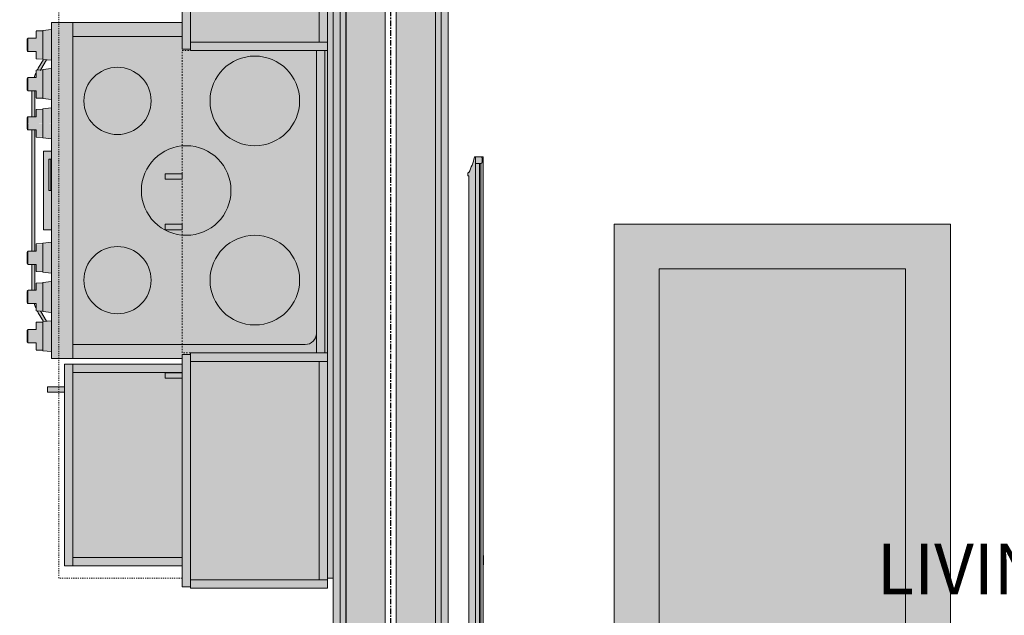
# Model space of a CAD drawing. Units: inches. Extents: x -3358 to -1603, y 10942 to 11874.
# Drawn here: x -2934 to -2846, y 11222 to 11275 of the extents above; entities that cross this region are included whole.
import ezdxf

# ---------------------------------------------------------------- set-up
doc = ezdxf.new("R2010")
doc.units = ezdxf.units.IN
doc.header["$MEASUREMENT"] = 0
for name, pattern in [('Dash', [0.25, 0.125, -0.125]), ('Dash 1_16_', [0.125, 0.0625, -0.0625]), ('Grid Line 1_2_', [0.875, 0.5, -0.125, 0.125, -0.125])]:
    doc.linetypes.add(name, pattern=pattern)
for name, color, linetype, lineweight in [('0-1', 7, 'Continuous', 5), ('A-ANNO-DIMS-1', 211, 'Continuous', 30), ('A-AREA-IDEN-1', 2, 'Continuous', 9), ('A-GENM', 5, 'Continuous', 9), ('A-WALL', 113, 'Continuous', 9), ('A-WALL-PATT', 111, 'Continuous', 9), ('I-FURN', 30, 'Continuous', 9), ('I-FURN-1', 9, 'Continuous', 9), ('I-WALL', 2, 'Continuous', 9), ('Q-CASE', 31, 'Continuous', 9), ('Q-CASE-1', 9, 'Continuous', 9), ('Q-CASE-4', 31, 'Dash', 9), ('Q-CASE-HDLN', 31, 'Dash 1_16_', 9), ('Q-SPCQ', 91, 'Continuous', 9), ('Q-SPCQ-1', 9, 'Continuous', 9), ('S-GRID-1', 1, 'Grid Line 1_2_', 30)]:
    doc.layers.add(name, color=color, linetype=linetype, lineweight=lineweight)
doc.styles.add('Century Gothic_B', font='GOTHICB.TTF', dxfattribs={"height": 4.5})
doc.dimstyles.new('OD__1__Tol__', dxfattribs={"dimscale": 12, "dimtxt": 4.698757, "dimasz": 0.5, "dimexe": 0.375, "dimexo": 0.25, "dimgap": 0.0625, "dimtad": 1, "dimdec": 0, "dimzin": 3, "dimdsep": 46, "dimlunit": 4, "dimtxsty": 'Century Gothic_B', "dimblk1": 'OBLIQUE', "dimblk2": 'OBLIQUE', "dimsah": 1, "dimcen": 0.09, "dimdle": 0.375, "dimazin": 0, "dimtfac": 1, "dimtdec": 4, "dimtix": 1, "dimtmove": 0, "dimatfit": 3, "dimfxl": 1, "dimtvp": 1, "dimtfill": 1, "dimfrac": 2, "dimtolj": 1, "dimtzin": 0, "dimlwd": 30, "dimlwe": 30, "dimarcsym": 2})
pattern_1 = [(0, (0, 0), (7.68, 1.92), [0.634, -5.126, 0.634, -5.126, -30.72]), (0, (0, 0), (7.68, 1.92), [-11.52, 0.634, -10.886, 0.634, -5.126, -13.44]), (0, (0, 0), (7.68, 1.92), [-28.8, 0.634, -3.206, 0.634, -8.966]), (120, (2.88, 0.96), (-5.50276878, 5.6910751), [0.634, -5.126, 0.634, -5.126, -30.72]), (120, (2.88, 0.96), (-5.50276878, 5.6910751), [-11.52, 0.634, -10.886, 0.634, -5.126, -13.44]), (120, (2.88, 0.96), (-5.50276878, 5.6910751), [-28.8, 0.634, -3.206, 0.634, -8.966]), (240, (3.84, 4.8), (-2.17723122, -7.6110751), [0.634, -5.126, 0.634, -5.126, -30.72]), (240, (3.84, 4.8), (-2.17723122, -7.6110751), [-11.52, 0.634, -10.886, 0.634, -5.126, -13.44]), (240, (3.84, 4.8), (-2.17723122, -7.6110751), [-28.8, 0.634, -3.206, 0.634, -8.966])]
pattern_2 = [(0, (0, 0), (0, 2.399), []), (315, (0, 0), (2.3985062, 0), [3.393, -3.393]), (45, (0, 0), (2.3985062, 0), [3.393, -3.393])]
pattern_3 = [(161.57, (0.24, 0.24), (-1.920451243, 0.000150352), [0, -13.661, 1.517, 0]), (18.43, (-0.24, 0.24), (-1.920451243, -0.000150352), [0, -13.661, 1.517, 0]), (108.43, (0.24, 0.24), (0.959969074, -4.80073665), [4.553, -10.625]), (71.57, (-0.24, 0.24), (0.959969074, 4.80073665), [4.553, -10.625])]

# ---------------------------------------------------------------- blocks, each defined once
blk = doc.blocks.new('101_W_33rd_St_Shell_rvt-1-O1 - FLOOR PLAN - 3RD FLOOR')
at = {"layer": 'S-GRID-1'}
blk.add_line((-2900.858, 10942.403), (-2900.858, 11849.423), dxfattribs=at)
blk = doc.blocks.new('Range-Electric - 30_-3373241-O1 - FLOOR PLAN - 3RD FLOOR')
at = {"layer": 'Q-SPCQ-1'}
for points in [[(14.5, -0.5), (-12.5, -0.5), (-12.5, -0.751), (14.5, -0.751)], [(14.5, -1), (14.5, -0.751), (-12.5, -0.751), (-12.5, -1.5), (14.5, -1.5)], [(-4, -7), (-4.136, -5.965), (-4.536, -5), (-5.172, -4.172), (-6.017, -3.529), (-6.965, -3.136), (-8, -3), (-9.035, -3.136), (-10, -3.536), (-10.828, -4.172), (-11.464, -5), (-11.864, -5.965), (-12, -7), (-11.864, -8.035), (-11.464, -9), (-10.828, -9.828), (-10, -10.464), (-9.035, -10.864), (-8, -11), (-6.965, -10.864), (-6, -10.464), (-5.155, -9.806), (-4.536, -9), (-4.136, -8.035)], [(12, -7), (11.864, -5.965), (11.464, -5), (10.828, -4.172), (10, -3.536), (9.035, -3.136), (8, -3), (6.965, -3.136), (6, -3.536), (5.172, -4.172), (4.536, -5), (4.136, -5.965), (4, -7), (4.136, -8.035), (4.536, -9), (5.172, -9.828), (6, -10.464), (6.965, -10.864), (8, -11), (9.035, -10.864), (10, -10.464), (10.828, -9.828), (11.464, -9), (11.864, -8.035)], [(-5, -19.255), (-5.102, -18.479), (-5.402, -17.755), (-5.887, -17.128), (-6.5, -16.657), (-7.224, -16.358), (-8, -16.255), (-8.776, -16.358), (-9.5, -16.657), (-10.121, -17.134), (-10.598, -17.755), (-10.898, -18.479), (-11, -19.255), (-10.898, -20.032), (-10.598, -20.755), (-10.121, -21.377), (-9.433, -21.881), (-8.776, -22.153), (-8, -22.255), (-7.224, -22.153), (-6.5, -21.853), (-5.879, -21.377), (-5.402, -20.755), (-5.102, -20.032)], [(11, -19.255), (10.898, -18.479), (10.598, -17.755), (10.095, -17.114), (9.5, -16.657), (8.776, -16.358), (8, -16.255), (7.224, -16.358), (6.5, -16.657), (5.879, -17.134), (5.402, -17.755), (5.102, -18.479), (5, -19.255), (5.102, -20.032), (5.402, -20.755), (5.879, -21.377), (6.567, -21.881), (7.224, -22.153), (8, -22.255), (8.776, -22.153), (9.5, -21.853), (10.121, -21.377), (10.598, -20.755), (10.898, -20.032)], [(15, -23.255), (-15, -23.255), (-15, -25.145), (15, -25.145)], [(-13, -25.419), (-13, -25.145), (-14.378, -25.145), (-14.286, -25.933), (-13, -25.933)], [(-11.622, -25.145), (-13, -25.145), (-13, -25.933), (-11.701, -25.933), (-11.668, -25.603)], [(-9.5, -25.933), (-9.5, -25.145), (-10.878, -25.145), (-10.786, -25.933), (-9.791, -25.933)], [(-8.122, -25.145), (-9.5, -25.145), (-9.5, -25.933), (-8.201, -25.933)], [(-6, -25.933), (-6.017, -25.145), (-7.378, -25.145), (-7.286, -25.933), (-6.017, -25.933)], [(-4.622, -25.145), (-6, -25.145), (-6, -25.933), (-4.701, -25.933), (-4.629, -25.218)], [(0, -25.396), (0, -25.218), (-2.803, -25.218), (-2.803, -25.396), (-2.668, -25.396)], [(6, -25.933), (6, -25.145), (4.622, -25.145), (4.714, -25.933), (5.709, -25.933)], [(7.378, -25.145), (6, -25.145), (6, -25.933), (7.299, -25.933)], [(9.5, -25.933), (9.5, -25.145), (8.122, -25.145), (8.214, -25.933), (9.209, -25.933)], [(10.878, -25.145), (9.5, -25.145), (9.5, -25.933), (10.799, -25.933), (10.826, -25.663)], [(13, -25.395), (13, -25.145), (11.622, -25.145), (11.714, -25.933), (13, -25.933), (13, -25.419)], [(14.378, -25.145), (13, -25.145), (13, -25.933), (14.299, -25.933)], [(-13, -25.933), (-14.198, -25.933), (-14.212, -26.523), (-13.591, -26.523), (-13.591, -27.219), (-13, -27.219), (-13, -26.484)], [(-11.766, -26.523), (-11.807, -25.933), (-13, -25.933), (-13, -27.219), (-12.409, -27.219), (-12.409, -26.523), (-11.802, -26.523)], [(-9.5, -27.219), (-9.5, -25.933), (-10.699, -25.949), (-10.734, -26.523), (-10.091, -26.523), (-10.091, -27.219), (-9.805, -27.219)], [(-8.266, -26.523), (-8.307, -25.933), (-9.5, -25.933), (-9.5, -27.219), (-8.909, -27.219), (-8.909, -26.523), (-8.302, -26.523)], [(-6, -27.219), (-6.017, -25.933), (-7.198, -25.933), (-7.234, -26.523), (-6.591, -26.523), (-6.591, -27.219), (-6.017, -27.219)], [(-4.766, -26.523), (-4.807, -25.933), (-6, -25.933), (-6, -27.219), (-5.409, -27.219), (-5.409, -26.523), (-4.774, -26.523)], [(6, -26.895), (6, -25.933), (4.802, -25.933), (4.788, -26.523), (5.409, -26.523), (5.409, -27.219), (6, -27.219)], [(7.234, -26.523), (7.193, -25.933), (6, -25.933), (6, -27.219), (6.591, -27.219), (6.591, -26.523), (7.226, -26.523)], [(9.5, -26.75), (9.5, -25.933), (8.302, -25.933), (8.266, -26.523), (8.909, -26.523), (8.909, -27.219), (9.5, -27.219), (9.5, -26.802)], [(10.734, -26.523), (10.69, -25.933), (9.5, -25.933), (9.5, -27.219), (10.091, -27.219), (10.091, -26.523), (10.73, -26.523)], [(13, -27.219), (13, -25.933), (11.802, -25.933), (11.766, -26.523), (12.409, -26.523), (12.409, -27.219), (12.695, -27.219)], [(14.234, -26.523), (14.193, -25.933), (13, -25.933), (13, -27.219), (13.591, -27.219), (13.591, -26.523), (14.226, -26.523)], [(-13, -27.311), (-13, -27.219), (-13.591, -27.219), (-13.567, -27.279), (-13.516, -27.303), (-13.262, -27.311)], [(-12.409, -27.219), (-13, -27.219), (-13, -27.311), (-12.448, -27.293), (-12.413, -27.242)], [(-9.5, -27.297), (-9.5, -27.219), (-10.091, -27.219), (-10.067, -27.279), (-10.016, -27.303), (-9.5, -27.3)], [(-8.909, -27.219), (-9.5, -27.219), (-9.5, -27.311), (-8.948, -27.293), (-8.913, -27.242)], [(-6, -27.311), (-6.017, -27.219), (-6.591, -27.219), (-6.567, -27.279), (-6.516, -27.303), (-6.017, -27.311)], [(-5.409, -27.219), (-6, -27.219), (-6, -27.311), (-5.448, -27.293), (-5.413, -27.242)], [(6, -27.311), (6, -27.219), (5.409, -27.219), (5.433, -27.279), (5.484, -27.303), (5.738, -27.311)], [(6.591, -27.219), (6, -27.219), (6, -27.311), (6.552, -27.293), (6.587, -27.242)], [(9.5, -27.311), (9.5, -27.219), (8.909, -27.219), (8.933, -27.279), (8.984, -27.303), (9.238, -27.311)], [(10.091, -27.219), (9.5, -27.219), (9.5, -27.311), (10.052, -27.293), (10.087, -27.242)], [(13, -27.219), (12.409, -27.219), (12.433, -27.279), (12.484, -27.303), (13, -27.284)], [(13.591, -27.219), (13, -27.219), (13, -27.311), (13.552, -27.293), (13.587, -27.242)]]:
    blk.add_hatch(color=256, dxfattribs=at).paths.add_polyline_path(points, flags=0)
h = blk.add_hatch(color=256, dxfattribs=at)
h.paths.add_polyline_path([(15, -23.255), (15, -13.5), (14.625, -13.5), (14.625, -12.75), (14.5, -12.75), (14.5, -1.5), (12.75, -1.5), (13.009, -1.534), (13.25, -1.634), (13.457, -1.793), (13.616, -2), (13.717, -2.247), (13.75, -2.5), (13.75, -23.255), (14.08, -23.255)], flags=0)
h.paths.add_polyline_path([(-13.75, -21.881), (-13.75, -13.5), (-15, -13.5), (-15, -23.255), (-13.75, -23.255), (-13.75, -22.223)], flags=0)
h = blk.add_hatch(color=256, dxfattribs=at)
h.paths.add_polyline_path([(13.75, -2.737), (13.75, -2.5), (13.716, -2.241), (13.616, -2), (13.457, -1.793), (13.25, -1.634), (13.009, -1.534), (12.75, -1.5), (-12.5, -1.5), (-12.5, -12.75), (-12.625, -12.75), (-12.625, -13.5), (-13.75, -13.5), (-13.75, -23.255), (13.75, -23.255), (13.75, -3.136)], flags=0)
h.paths.add_polyline_path([(12, -7), (11.864, -8.035), (11.464, -9), (10.828, -9.828), (10, -10.464), (9.035, -10.864), (8, -11), (6.965, -10.864), (6, -10.464), (5.172, -9.828), (4.536, -9), (4.136, -8.035), (4, -7), (4.136, -5.965), (4.536, -5), (5.172, -4.172), (6, -3.536), (6.965, -3.136), (8, -3), (9.035, -3.136), (10, -3.536), (10.828, -4.172), (11.464, -5), (11.864, -5.965)], flags=0)
h.paths.add_polyline_path([(11, -19.255), (10.898, -20.032), (10.598, -20.755), (10.121, -21.377), (9.433, -21.881), (8.776, -22.153), (8, -22.255), (7.224, -22.153), (6.5, -21.853), (5.879, -21.377), (5.402, -20.755), (5.102, -20.032), (5, -19.255), (5.102, -18.479), (5.402, -17.755), (5.887, -17.128), (6.5, -16.657), (7.224, -16.358), (8, -16.255), (8.776, -16.358), (9.5, -16.657), (10.121, -17.134), (10.598, -17.755), (10.898, -18.479)], flags=0)
h.paths.add_polyline_path([(4, -13.128), (3.864, -14.163), (3.464, -15.128), (2.828, -15.956), (2, -16.592), (1.035, -16.991), (0, -17.128), (-1.035, -16.991), (-2, -16.592), (-2.828, -15.956), (-3.464, -15.128), (-3.864, -14.163), (-4, -13.128), (-3.864, -12.092), (-3.464, -11.128), (-2.828, -10.299), (-2, -9.664), (-1.035, -9.264), (0, -9.128), (1.035, -9.264), (2, -9.664), (2.828, -10.299), (3.464, -11.128), (3.864, -12.092)], flags=0)
h.paths.add_polyline_path([(-4, -7), (-4.136, -8.035), (-4.536, -9), (-5.172, -9.828), (-6.017, -10.471), (-6.965, -10.864), (-8, -11), (-9.035, -10.864), (-10, -10.464), (-10.828, -9.828), (-11.464, -9), (-11.864, -8.035), (-12, -7), (-11.864, -5.965), (-11.464, -5), (-10.828, -4.172), (-10, -3.536), (-9.035, -3.136), (-8, -3), (-6.965, -3.136), (-6, -3.536), (-5.172, -4.172), (-4.536, -5), (-4.136, -5.965)], flags=0)
h.paths.add_polyline_path([(-5, -19.255), (-5.102, -20.032), (-5.402, -20.755), (-5.879, -21.377), (-6.567, -21.881), (-7.224, -22.153), (-8, -22.255), (-8.776, -22.153), (-9.5, -21.853), (-10.121, -21.377), (-10.598, -20.755), (-10.898, -20.032), (-11, -19.255), (-10.898, -18.479), (-10.598, -17.755), (-10.121, -17.134), (-9.5, -16.657), (-8.776, -16.358), (-8, -16.255), (-7.224, -16.358), (-6.5, -16.657), (-5.879, -17.134), (-5.402, -17.755), (-5.102, -18.479)], flags=0)
h = blk.add_hatch(color=256, dxfattribs=at)
h.paths.add_polyline_path([(4, -13.128), (3.864, -12.092), (3.464, -11.128), (2.828, -10.299), (2, -9.664), (1.035, -9.264), (0, -9.128), (-1.035, -9.264), (-2, -9.664), (-2.828, -10.299), (-3.464, -11.128), (-3.864, -12.092), (-4, -13.128), (-3.864, -14.163), (-3.464, -15.128), (-2.828, -15.956), (-2, -16.592), (-1.035, -16.991), (0, -17.128), (1.035, -16.991), (2, -16.592), (2.828, -15.956), (3.464, -15.128), (3.864, -14.163)], flags=0)
h.paths.add_polyline_path([(3.5, -14.999), (3.012, -14.999), (3.012, -13.5), (3.5, -13.5), (3.5, -14.994)], flags=0)
h.paths.add_polyline_path([(-1, -14.5), (-1, -14.999), (-1.488, -14.999), (-1.488, -13.5), (-1, -13.5)], flags=0)
h = blk.add_hatch(color=256, dxfattribs=at)
h.paths.add_polyline_path([(3.5, -25.396), (3.5, -25.145), (-3.5, -25.145), (-3.5, -25.853), (3.5, -25.853)], flags=0)
h.paths.add_polyline_path([(0, -25.396), (-2.803, -25.396), (-2.803, -25.218), (0, -25.218)], flags=0)
h = blk.add_hatch(color=256, dxfattribs=at)
h.paths.add_polyline_path([(11.695, -25.876), (11.668, -25.603), (10.712, -26.166), (10.734, -26.401), (10.917, -26.326), (11.622, -25.918)], flags=0)
h.paths.add_polyline_path([(10.44, -26.523), (10.091, -26.523), (10.091, -26.668), (10.343, -26.563)], flags=0)
h.paths.add_polyline_path([(8.909, -26.645), (8.909, -26.63), (8.792, -26.645), (6.591, -26.645), (6.591, -26.895), (8.909, -26.88), (8.909, -26.75)], flags=0)
h.paths.add_polyline_path([(5.409, -26.895), (5.409, -26.645), (-5.409, -26.645), (-5.409, -26.895), (4.031, -26.895)], flags=0)
h.paths.add_polyline_path([(-6.591, -26.895), (-6.591, -26.645), (-8.909, -26.645), (-8.909, -26.88), (-8.792, -26.895)], flags=0)
h.paths.add_polyline_path([(-10.091, -26.668), (-10.091, -26.523), (-10.44, -26.523), (-10.241, -26.606)], flags=0)
h.paths.add_polyline_path([(-10.711, -26.143), (-10.878, -26.059), (-11.668, -25.603), (-11.695, -25.876), (-10.792, -26.378), (-10.727, -26.404), (-10.712, -26.166)], flags=0)
at = {"layer": 'Q-SPCQ'}
for p, q in [((14.5, -0.751), (-12.5, -0.751)), ((-12.5, -1.5), (14.5, -1.5)), ((13.75, -2.5), (13.75, -23.255)), ((-15, -13.5), (-15, -23.255)), ((-13.75, -23.255), (-13.75, -13.5)), ((15, -23.255), (15, -13.5)), ((-15, -23.255), (-13.75, -23.255)), ((-15, -25.145), (-15, -23.255)), ((-15, -23.255), (15, -23.255)), ((13.75, -23.255), (15, -23.255)), ((15, -23.255), (15, -25.145)), ((15, -25.145), (-15, -25.145)), ((-14.378, -25.145), (-14.299, -25.933)), ((-11.701, -25.933), (-11.622, -25.145)), ((-10.878, -25.145), (-10.799, -25.933)), ((-8.201, -25.933), (-8.122, -25.145)), ((-7.378, -25.145), (-7.299, -25.933)), ((-4.701, -25.933), (-4.622, -25.145)), ((-3.5, -25.853), (-3.5, -25.145)), ((-2.803, -25.396), (-2.803, -25.218)), ((-2.803, -25.218), (0, -25.218)), ((0, -25.396), (-2.803, -25.396)), ((0, -25.218), (0, -25.396)), ((3.5, -25.145), (3.5, -25.853)), ((4.622, -25.145), (4.701, -25.933)), ((7.299, -25.933), (7.378, -25.145)), ((8.122, -25.145), (8.201, -25.933)), ((10.799, -25.933), (10.878, -25.145)), ((11.622, -25.145), (11.701, -25.933)), ((14.299, -25.933), (14.378, -25.145)), ((-14.299, -25.933), (-14.24, -25.933)), ((-14.26, -25.933), (-14.243, -26.523)), ((-14.233, -25.933), (-13, -25.933)), ((-13, -25.933), (-11.767, -25.933)), ((-11.76, -25.933), (-11.701, -25.933)), ((-11.757, -26.523), (-11.74, -25.933)), ((-11.695, -25.876), (-10.917, -26.326)), ((-10.792, -26.109), (-11.668, -25.603)), ((-10.799, -25.933), (-10.74, -25.933)), ((-10.76, -25.933), (-10.743, -26.523)), ((-10.733, -25.933), (-9.5, -25.933)), ((-9.5, -25.933), (-8.267, -25.933)), ((-8.26, -25.933), (-8.201, -25.933)), ((-8.257, -26.523), (-8.24, -25.933)), ((-7.299, -25.933), (-7.24, -25.933)), ((-7.26, -25.933), (-7.243, -26.523)), ((-7.233, -25.933), (-6, -25.933)), ((-6, -25.933), (-4.767, -25.933)), ((-4.76, -25.933), (-4.701, -25.933)), ((-4.757, -26.523), (-4.74, -25.933)), ((-3.5, -25.853), (3.5, -25.853)), ((4.701, -25.933), (4.76, -25.933)), ((4.74, -25.933), (4.757, -26.523)), ((4.767, -25.933), (6, -25.933)), ((6, -25.933), (7.233, -25.933)), ((7.24, -25.933), (7.299, -25.933)), ((7.243, -26.523), (7.26, -25.933)), ((8.201, -25.933), (8.26, -25.933)), ((8.24, -25.933), (8.257, -26.523)), ((8.267, -25.933), (9.5, -25.933)), ((9.5, -25.933), (10.733, -25.933)), ((10.74, -25.933), (10.799, -25.933)), ((10.743, -26.523), (10.76, -25.933)), ((11.668, -25.603), (10.792, -26.109)), ((10.917, -26.326), (11.695, -25.876)), ((11.701, -25.933), (11.76, -25.933)), ((11.74, -25.933), (11.757, -26.523)), ((11.767, -25.933), (13, -25.933)), ((13, -25.933), (14.233, -25.933)), ((14.24, -25.933), (14.299, -25.933)), ((14.243, -26.523), (14.26, -25.933)), ((-14.234, -26.523), (-13.591, -26.523)), ((-12.409, -26.523), (-11.766, -26.523)), ((-10.734, -26.523), (-10.091, -26.523)), ((-8.909, -26.523), (-8.266, -26.523)), ((-6.591, -26.645), (-8.792, -26.645)), ((-8.792, -26.895), (-6.591, -26.895)), ((-7.234, -26.523), (-6.591, -26.523)), ((-5.409, -26.523), (-4.766, -26.523)), ((5.409, -26.645), (-5.409, -26.645)), ((-5.409, -26.895), (5.409, -26.895)), ((4.766, -26.523), (5.409, -26.523)), ((6.591, -26.523), (7.234, -26.523)), ((8.792, -26.645), (6.591, -26.645)), ((6.591, -26.895), (8.792, -26.895)), ((8.266, -26.523), (8.909, -26.523)), ((10.091, -26.523), (10.734, -26.523)), ((11.766, -26.523), (12.409, -26.523)), ((13.591, -26.523), (14.234, -26.523)), ((-12.466, -27.303), (-12.484, -27.309)), ((-8.966, -27.303), (-8.984, -27.309)), ((-5.466, -27.303), (-5.484, -27.309)), ((6.534, -27.303), (6.516, -27.309)), ((10.034, -27.303), (10.016, -27.309)), ((13.534, -27.303), (13.516, -27.309))]:
    blk.add_line(p, q, dxfattribs=at)
at = {"layer": 'Q-SPCQ', "flags": 128}
for points in [[(-13.591, -26.523), (-13.591, -26.871), (-13.591, -27.219)], [(-12.484, -27.309), (-12.466, -27.303), (-12.448, -27.293), (-12.433, -27.279), (-12.421, -27.262), (-12.413, -27.242), (-12.409, -27.219)], [(-12.409, -27.219), (-12.409, -26.871), (-12.409, -26.523)], [(-10.091, -26.523), (-10.091, -26.871), (-10.091, -27.219)], [(-8.984, -27.309), (-8.966, -27.303), (-8.948, -27.293), (-8.933, -27.279), (-8.921, -27.262), (-8.913, -27.242), (-8.909, -27.219)], [(-8.909, -27.219), (-8.909, -26.871), (-8.909, -26.523)], [(-6.591, -26.523), (-6.591, -26.871), (-6.591, -27.219)], [(-5.484, -27.309), (-5.466, -27.303), (-5.448, -27.293), (-5.433, -27.279), (-5.421, -27.262), (-5.413, -27.242), (-5.409, -27.219)], [(-5.409, -27.219), (-5.409, -26.871), (-5.409, -26.523)], [(5.409, -26.523), (5.409, -26.871), (5.409, -27.219)], [(6.516, -27.309), (6.534, -27.303), (6.552, -27.293), (6.567, -27.279), (6.579, -27.262), (6.587, -27.242), (6.591, -27.219)], [(6.591, -27.219), (6.591, -26.871), (6.591, -26.523)], [(8.909, -26.523), (8.909, -26.871), (8.909, -27.219)], [(10.016, -27.309), (10.034, -27.303), (10.052, -27.293), (10.067, -27.279), (10.079, -27.262), (10.087, -27.242), (10.091, -27.219)], [(10.091, -27.219), (10.091, -26.871), (10.091, -26.523)], [(12.409, -26.523), (12.409, -26.871), (12.409, -27.219)], [(13.516, -27.309), (13.534, -27.303), (13.552, -27.293), (13.567, -27.279), (13.579, -27.262), (13.587, -27.242), (13.591, -27.219)], [(13.591, -27.219), (13.591, -26.871), (13.591, -26.523)], [(-13.497, -27.311), (-13.456, -27.311), (-13.414, -27.311), (-13.372, -27.311), (-13.329, -27.311), (-13.285, -27.311), (-13.241, -27.311), (-13.197, -27.311), (-13.153, -27.311), (-13.108, -27.311), (-13.063, -27.311), (-13.017, -27.311), (-13, -27.311)], [(-13, -27.311), (-13.045, -27.311), (-13.09, -27.311), (-13.135, -27.311), (-13.18, -27.311), (-13.224, -27.311), (-13.268, -27.311), (-13.312, -27.311), (-13.355, -27.311), (-13.398, -27.311), (-13.44, -27.311), (-13.481, -27.311), (-13.497, -27.311)], [(-12.503, -27.311), (-12.544, -27.311), (-12.586, -27.311), (-12.628, -27.311), (-12.671, -27.311), (-12.715, -27.311), (-12.759, -27.311), (-12.803, -27.311), (-12.847, -27.311), (-12.892, -27.311), (-12.937, -27.311), (-12.983, -27.311), (-13, -27.311)], [(-13, -27.311), (-12.955, -27.311), (-12.91, -27.311), (-12.865, -27.311), (-12.82, -27.311), (-12.776, -27.311), (-12.732, -27.311), (-12.688, -27.311), (-12.645, -27.311), (-12.602, -27.311), (-12.56, -27.311), (-12.519, -27.311), (-12.503, -27.311)], [(-9.997, -27.311), (-9.956, -27.311), (-9.914, -27.311), (-9.872, -27.311), (-9.829, -27.311), (-9.785, -27.311), (-9.741, -27.311), (-9.697, -27.311), (-9.653, -27.311), (-9.608, -27.311), (-9.563, -27.311), (-9.517, -27.311), (-9.5, -27.311)], [(-9.5, -27.311), (-9.545, -27.311), (-9.59, -27.311), (-9.635, -27.311), (-9.68, -27.311), (-9.724, -27.311), (-9.768, -27.311), (-9.812, -27.311), (-9.855, -27.311), (-9.898, -27.311), (-9.94, -27.311), (-9.981, -27.311), (-9.997, -27.311)], [(-9.003, -27.311), (-9.044, -27.311), (-9.086, -27.311), (-9.128, -27.311), (-9.171, -27.311), (-9.215, -27.311), (-9.259, -27.311), (-9.303, -27.311), (-9.347, -27.311), (-9.392, -27.311), (-9.437, -27.311), (-9.483, -27.311), (-9.5, -27.311)], [(-9.5, -27.311), (-9.455, -27.311), (-9.41, -27.311), (-9.365, -27.311), (-9.32, -27.311), (-9.276, -27.311), (-9.232, -27.311), (-9.188, -27.311), (-9.145, -27.311), (-9.102, -27.311), (-9.06, -27.311), (-9.019, -27.311), (-9.003, -27.311)], [(-6.497, -27.311), (-6.456, -27.311), (-6.414, -27.311), (-6.372, -27.311), (-6.329, -27.311), (-6.285, -27.311), (-6.241, -27.311), (-6.197, -27.311), (-6.153, -27.311), (-6.108, -27.311), (-6.063, -27.311), (-6.017, -27.311), (-6, -27.311)], [(-6, -27.311), (-6.045, -27.311), (-6.09, -27.311), (-6.135, -27.311), (-6.18, -27.311), (-6.224, -27.311), (-6.268, -27.311), (-6.312, -27.311), (-6.355, -27.311), (-6.398, -27.311), (-6.44, -27.311), (-6.481, -27.311), (-6.497, -27.311)], [(-5.503, -27.311), (-5.544, -27.311), (-5.586, -27.311), (-5.628, -27.311), (-5.671, -27.311), (-5.715, -27.311), (-5.759, -27.311), (-5.803, -27.311), (-5.847, -27.311), (-5.892, -27.311), (-5.937, -27.311), (-5.983, -27.311), (-6, -27.311)], [(-6, -27.311), (-5.955, -27.311), (-5.91, -27.311), (-5.865, -27.311), (-5.82, -27.311), (-5.776, -27.311), (-5.732, -27.311), (-5.688, -27.311), (-5.645, -27.311), (-5.602, -27.311), (-5.56, -27.311), (-5.519, -27.311), (-5.503, -27.311)], [(5.503, -27.311), (5.544, -27.311), (5.586, -27.311), (5.628, -27.311), (5.671, -27.311), (5.715, -27.311), (5.759, -27.311), (5.803, -27.311), (5.847, -27.311), (5.892, -27.311), (5.937, -27.311), (5.983, -27.311), (6, -27.311)], [(6, -27.311), (5.955, -27.311), (5.91, -27.311), (5.865, -27.311), (5.82, -27.311), (5.776, -27.311), (5.732, -27.311), (5.688, -27.311), (5.645, -27.311), (5.602, -27.311), (5.56, -27.311), (5.519, -27.311), (5.503, -27.311)], [(6.497, -27.311), (6.456, -27.311), (6.414, -27.311), (6.372, -27.311), (6.329, -27.311), (6.285, -27.311), (6.241, -27.311), (6.197, -27.311), (6.153, -27.311), (6.108, -27.311), (6.063, -27.311), (6.017, -27.311), (6, -27.311)], [(6, -27.311), (6.045, -27.311), (6.09, -27.311), (6.135, -27.311), (6.18, -27.311), (6.224, -27.311), (6.268, -27.311), (6.312, -27.311), (6.355, -27.311), (6.398, -27.311), (6.44, -27.311), (6.481, -27.311), (6.497, -27.311)], [(9.003, -27.311), (9.044, -27.311), (9.086, -27.311), (9.128, -27.311), (9.171, -27.311), (9.215, -27.311), (9.259, -27.311), (9.303, -27.311), (9.347, -27.311), (9.392, -27.311), (9.437, -27.311), (9.483, -27.311), (9.5, -27.311)], [(9.5, -27.311), (9.455, -27.311), (9.41, -27.311), (9.365, -27.311), (9.32, -27.311), (9.276, -27.311), (9.232, -27.311), (9.188, -27.311), (9.145, -27.311), (9.102, -27.311), (9.06, -27.311), (9.019, -27.311), (9.003, -27.311)], [(9.997, -27.311), (9.956, -27.311), (9.914, -27.311), (9.872, -27.311), (9.829, -27.311), (9.785, -27.311), (9.741, -27.311), (9.697, -27.311), (9.653, -27.311), (9.608, -27.311), (9.563, -27.311), (9.517, -27.311), (9.5, -27.311)], [(9.5, -27.311), (9.545, -27.311), (9.59, -27.311), (9.635, -27.311), (9.68, -27.311), (9.724, -27.311), (9.768, -27.311), (9.812, -27.311), (9.855, -27.311), (9.898, -27.311), (9.94, -27.311), (9.981, -27.311), (9.997, -27.311)], [(12.503, -27.311), (12.544, -27.311), (12.586, -27.311), (12.628, -27.311), (12.671, -27.311), (12.715, -27.311), (12.759, -27.311), (12.803, -27.311), (12.847, -27.311), (12.892, -27.311), (12.937, -27.311), (12.983, -27.311), (13, -27.311)], [(13, -27.311), (12.955, -27.311), (12.91, -27.311), (12.865, -27.311), (12.82, -27.311), (12.776, -27.311), (12.732, -27.311), (12.688, -27.311), (12.645, -27.311), (12.602, -27.311), (12.56, -27.311), (12.519, -27.311), (12.503, -27.311)], [(13.497, -27.311), (13.456, -27.311), (13.414, -27.311), (13.372, -27.311), (13.329, -27.311), (13.285, -27.311), (13.241, -27.311), (13.197, -27.311), (13.153, -27.311), (13.108, -27.311), (13.063, -27.311), (13.017, -27.311), (13, -27.311)], [(13, -27.311), (13.045, -27.311), (13.09, -27.311), (13.135, -27.311), (13.18, -27.311), (13.224, -27.311), (13.268, -27.311), (13.312, -27.311), (13.355, -27.311), (13.398, -27.311), (13.44, -27.311), (13.481, -27.311), (13.497, -27.311)]]:
    blk.add_lwpolyline(points, dxfattribs=at)
at = {"layer": 'Q-SPCQ'}
for centre, radius, start, end in [((12.75, -2.5), 1, 0, 90), ((-8, -7), 4, 360, 180), ((8, -7), 4, 360, 180), ((-8, -7), 4, 180, 360), ((8, -7), 4, 180, 360), ((0, -13.128), 4, 360, 180), ((0, -13.128), 4, 180, 360), ((-8, -19.255), 3, 360, 180), ((8, -19.255), 3, 360, 180), ((-8, -19.255), 3, 180, 360), ((8, -19.255), 3, 180, 360), ((-8.792, -22.645), 4.25, 240, 242.77581), ((-8.792, -22.645), 4, 240, 241.25323), ((8.792, -22.645), 4, 299.04471, 300), ((8.792, -22.645), 4.25, 297.27167, 300), ((-8.792, -22.645), 4.25, 246.97205, 252.08772), ((-8.792, -22.645), 4, 268.29195, 270), ((-8.792, -22.645), 4.25, 268.39242, 270), ((8.792, -22.645), 4, 270, 271.70805), ((8.792, -22.645), 4.25, 270, 271.60759), ((8.792, -22.645), 4.25, 287.91228, 293.02795)]:
    blk.add_arc(centre, radius, start, end, dxfattribs=at)
for points, knots in [([(-13.591, -27.219), (-13.59, -27.227), (-13.588, -27.242), (-13.581, -27.259), (-13.573, -27.271), (-13.567, -27.279), (-13.56, -27.287), (-13.552, -27.293), (-13.543, -27.298), (-13.531, -27.304), (-13.522, -27.307), (-13.516, -27.309)], [-1, -1, -1, -1, -0.8571429, -0.7142857, -0.6428571, -0.5714286, -0.5, -0.4285714, -0.3571429, -0.2857143, -0.1428571, -0.1428571, -0.1428571, -0.1428571]), ([(-10.091, -27.219), (-10.09, -27.227), (-10.088, -27.242), (-10.081, -27.259), (-10.073, -27.271), (-10.067, -27.279), (-10.06, -27.287), (-10.052, -27.293), (-10.043, -27.298), (-10.031, -27.304), (-10.022, -27.307), (-10.016, -27.309)], [-1, -1, -1, -1, -0.8571429, -0.7142857, -0.6428571, -0.5714286, -0.5, -0.4285714, -0.3571429, -0.2857143, -0.1428571, -0.1428571, -0.1428571, -0.1428571]), ([(-6.591, -27.219), (-6.59, -27.227), (-6.588, -27.242), (-6.581, -27.259), (-6.573, -27.271), (-6.567, -27.279), (-6.56, -27.287), (-6.552, -27.293), (-6.543, -27.298), (-6.531, -27.304), (-6.522, -27.307), (-6.516, -27.309)], [-1, -1, -1, -1, -0.8571429, -0.7142857, -0.6428571, -0.5714286, -0.5, -0.4285714, -0.3571429, -0.2857143, -0.1428571, -0.1428571, -0.1428571, -0.1428571]), ([(5.409, -27.219), (5.41, -27.227), (5.412, -27.242), (5.419, -27.259), (5.427, -27.271), (5.433, -27.279), (5.44, -27.287), (5.448, -27.293), (5.457, -27.298), (5.469, -27.304), (5.478, -27.307), (5.484, -27.309)], [-1, -1, -1, -1, -0.8571429, -0.7142857, -0.6428571, -0.5714286, -0.5, -0.4285714, -0.3571429, -0.2857143, -0.1428571, -0.1428571, -0.1428571, -0.1428571]), ([(8.909, -27.219), (8.91, -27.227), (8.912, -27.242), (8.919, -27.259), (8.927, -27.271), (8.933, -27.279), (8.94, -27.287), (8.948, -27.293), (8.957, -27.298), (8.969, -27.304), (8.978, -27.307), (8.984, -27.309)], [-1, -1, -1, -1, -0.8571429, -0.7142857, -0.6428571, -0.5714286, -0.5, -0.4285714, -0.3571429, -0.2857143, -0.1428571, -0.1428571, -0.1428571, -0.1428571]), ([(12.409, -27.219), (12.41, -27.227), (12.412, -27.242), (12.419, -27.259), (12.427, -27.271), (12.433, -27.279), (12.44, -27.287), (12.448, -27.293), (12.457, -27.298), (12.469, -27.304), (12.478, -27.307), (12.484, -27.309)], [-1, -1, -1, -1, -0.8571429, -0.7142857, -0.6428571, -0.5714286, -0.5, -0.4285714, -0.3571429, -0.2857143, -0.1428571, -0.1428571, -0.1428571, -0.1428571]), ([(-13.516, -27.309), (-13.519, -27.308), (-13.524, -27.307), (-13.53, -27.305), (-13.532, -27.304)], [-0.8571429, -0.8571429, -0.8571429, -0.8571429, -0.7857143, -0.7321429, -0.7321429, -0.7321429, -0.7321429]), ([(-10.016, -27.309), (-10.019, -27.308), (-10.024, -27.307), (-10.03, -27.305), (-10.032, -27.304)], [-0.8571429, -0.8571429, -0.8571429, -0.8571429, -0.7857143, -0.7321429, -0.7321429, -0.7321429, -0.7321429]), ([(-6.516, -27.309), (-6.519, -27.308), (-6.524, -27.307), (-6.53, -27.305), (-6.532, -27.304)], [-0.8571429, -0.8571429, -0.8571429, -0.8571429, -0.7857143, -0.7321429, -0.7321429, -0.7321429, -0.7321429]), ([(5.484, -27.309), (5.481, -27.308), (5.476, -27.307), (5.47, -27.305), (5.468, -27.304)], [-0.8571429, -0.8571429, -0.8571429, -0.8571429, -0.7857143, -0.7321429, -0.7321429, -0.7321429, -0.7321429]), ([(8.984, -27.309), (8.981, -27.308), (8.976, -27.307), (8.97, -27.305), (8.968, -27.304)], [-0.8571429, -0.8571429, -0.8571429, -0.8571429, -0.7857143, -0.7321429, -0.7321429, -0.7321429, -0.7321429]), ([(12.484, -27.309), (12.481, -27.308), (12.476, -27.307), (12.47, -27.305), (12.468, -27.304)], [-0.8571429, -0.8571429, -0.8571429, -0.8571429, -0.7857143, -0.7321429, -0.7321429, -0.7321429, -0.7321429])]:
    blk.add_open_spline(points, degree=3, knots=knots, dxfattribs=at)
blk = doc.blocks.new('300 Series Wall Hung Cabinet_326 - 27_-3439796-O1 - FLOOR PLAN - 3RD FLOOR')
at = {"layer": 'Q-CASE-1'}
for points in [[(-2.012, 14.115), (-2.012, 14.749), (-2.5, 14.749), (-2.5, 13.25), (-2.012, 13.25)], [(2.488, 14.749), (2, 14.749), (2, 13.25), (2.488, 13.25), (2.488, 14.519)]]:
    blk.add_hatch(color=256, dxfattribs=at).paths.add_polyline_path(points, flags=0)
at = {"layer": 'Q-CASE'}
for p, q in [((-2.012, 14.749), (-2.5, 14.749)), ((-2.5, 14.749), (-2.5, 13.25)), ((-2.012, 13.25), (-2.012, 14.749)), ((2.488, 14.749), (2, 14.749)), ((2, 14.749), (2, 13.25)), ((2.488, 13.25), (2.488, 14.749)), ((-2.012, 13.25), (-2.5, 13.25)), ((2.488, 13.25), (2, 13.25))]:
    blk.add_line(p, q, dxfattribs=at)
at = {"layer": 'Q-CASE-4'}
for p, q in [((-13.5, 0.25), (-13.5, 13.25)), ((-13.5, 13.25), (13.5, 13.25)), ((13.5, 13.25), (13.5, 0.25)), ((13.5, 0.25), (-13.5, 0.25))]:
    blk.add_line(p, q, dxfattribs=at)
blk = doc.blocks.new('OD_CW_Countertop - 36_-3440222-O1 - FLOOR PLAN - 3RD FLOOR')
at = {"layer": 'Q-CASE-HDLN'}
for p, q in [((0.738, -10), (0.738, 1)), ((0.738, 1), (123.839, 1))]:
    blk.add_line(p, q, dxfattribs=at)
blk = doc.blocks.new('101 - 18_-3407266-O1 - FLOOR PLAN - 3RD FLOOR')
at = {"layer": 'Q-CASE-1'}
for points in [[(4.238, 25.145), (4.238, 24), (4.726, 24), (4.726, 25.499), (4.238, 25.499)], [(-11.262, 24), (-11.262, 23.25), (6.738, 23.255), (6.738, 24), (-10.512, 24)], [(-11.262, 23.25), (-11.262, 13.5), (-10.512, 13.5), (-10.512, 23.25)], [(-10.512, 13.5), (5.488, 13.5), (5.488, 14.999), (5.976, 14.999), (5.988, 23.25), (-10.512, 23.25), (-10.512, 21.881)], [(5.988, 23.25), (5.988, 13.5), (6.738, 13.5), (6.738, 23.25)]]:
    blk.add_hatch(color=256, dxfattribs=at).paths.add_polyline_path(points, flags=0)
at = {"layer": 'Q-CASE'}
for p, q in [((4.726, 25.499), (4.238, 25.499)), ((4.238, 25.499), (4.238, 24)), ((4.726, 24), (4.726, 25.499)), ((-11.262, 24), (6.738, 24)), ((-11.262, 24), (-11.262, 23.25)), ((6.738, 23.25), (6.738, 24)), ((6.738, 23.25), (-11.262, 23.25)), ((-11.262, 13.5), (-11.262, 23.25)), ((-11.262, 23.25), (-10.512, 23.25)), ((5.988, 23.25), (-10.512, 23.25)), ((-10.512, 23.25), (-10.512, 13.5)), ((-10.512, 23.25), (-10.512, 13.5)), ((5.988, 13.5), (5.988, 23.25)), ((5.988, 13.5), (5.988, 23.25)), ((5.988, 23.25), (6.738, 23.25)), ((6.738, 23.25), (6.738, 13.5))]:
    blk.add_line(p, q, dxfattribs=at)
blk = doc.blocks.new('123000 - Casework - Upper Cabinet - Generic - 301 - 21x36-3407852-O1 - FLOOR PLAN - 3RD FLOOR')
at = {"layer": 'Q-CASE-1'}
for points in [[(-9.75, -0.25), (-9.75, 0), (-10.5, 0), (-10.5, -12.25), (-9.75, -12.25), (-9.75, -0.75)], [(9.75, -0.55), (9.75, 0), (-9.75, 0), (-9.75, -0.75), (9.75, -0.75)], [(9.75, -8.619), (9.75, -0.75), (-9.75, -0.75), (-9.75, -12.25), (9.75, -12.25)], [(10.5, -2.25), (10.5, 0), (9.75, 0), (9.75, -12.25), (10.5, -12.25), (10.5, -2.636)], [(10.375, -12.25), (-10.375, -12.25), (-10.375, -13), (10.375, -13)], [(-8.25, -13), (-8.738, -13), (-8.738, -14.499), (-8.25, -14.499)]]:
    blk.add_hatch(color=256, dxfattribs=at).paths.add_polyline_path(points, flags=0)
at = {"layer": 'Q-CASE'}
for p, q in [((-9.75, 0), (-10.5, 0)), ((-10.5, 0), (-10.5, -12.25)), ((-9.75, 0), (-9.75, -12.25)), ((-9.75, -0.75), (-9.75, 0)), ((9.75, 0), (-9.75, 0)), ((9.75, -0.75), (-9.75, -0.75)), ((-9.75, -0.75), (-9.75, -12.25)), ((9.75, -0.75), (-9.75, -0.75)), ((9.75, 0), (9.75, -0.75)), ((10.5, 0), (9.75, 0)), ((9.75, 0), (9.75, -12.25)), ((9.75, -12.25), (9.75, -0.75)), ((10.5, 0), (10.5, -12.25)), ((-10.5, -12.25), (-9.75, -12.25)), ((-10.375, -12.25), (10.375, -12.25)), ((-10.375, -12.25), (-10.375, -13)), ((-9.75, -12.25), (9.75, -12.25)), ((9.75, -12.25), (10.5, -12.25)), ((10.375, -13), (10.375, -12.25)), ((-10.375, -13), (10.375, -13)), ((-8.738, -13), (-8.738, -14.499)), ((-8.25, -14.499), (-8.25, -13)), ((-8.738, -14.499), (-8.25, -14.499))]:
    blk.add_line(p, q, dxfattribs=at)
blk = doc.blocks.new('FLAT SCREEN TV - FLAT SCREEN TV-V85-O1 - FLOOR PLAN - 3RD FLOOR')
at = {"layer": 'A-GENM'}
for points in [[(36, 0.689), (-36, 0.676), (-35.999, 0.591), (36, 0.591), (36, 0.686)], [(35.409, 0.493), (-35.409, 0.493), (-35.409, 0.374), (35.409, 0.374)], [(-0.203, 0.689), (-0.222, 0.71), (-0.218, 0.689)], [(35.999, 0), (-35.999, 0), (-35.973, -0.088), (-35.267, -0.296), (-34.592, -0.591), (-34.555, -0.669), (-34.337, -0.669), (-34.297, -0.591), (34.297, -0.591), (34.346, -0.669), (34.555, -0.669), (34.592, -0.591), (35.409, -0.254), (35.973, -0.088)]]:
    blk.add_hatch(color=256, dxfattribs=at).paths.add_polyline_path(points, flags=0)
h = blk.add_hatch(color=256, dxfattribs=at)
h.paths.add_polyline_path([(36, 0.493), (36, 0.591), (35.902, 0.591), (35.971, 0.562), (36, 0.492)], flags=0)
h.paths.add_polyline_path([(35.508, 0.591), (-35.508, 0.591), (-35.438, 0.562), (-35.409, 0.493), (35.41, 0.493), (35.438, 0.562)], flags=0)
h.paths.add_polyline_path([(35.409, 0.374), (-35.409, 0.374), (-35.409, 0), (35.409, 0)], flags=0)
h.paths.add_polyline_path([(-35.902, 0.591), (-36, 0.591), (-35.999, 0.495), (-35.971, 0.562)], flags=0)
h = blk.add_hatch(color=256, dxfattribs=at)
h.paths.add_polyline_path([(36, 0), (36, 0.493), (35.971, 0.562), (35.902, 0.591), (35.508, 0.591), (35.438, 0.562), (35.409, 0.492), (35.409, 0), (35.999, 0)], flags=0)
h.paths.add_polyline_path([(-35.409, 0.374), (-35.41, 0.493), (-35.438, 0.562), (-35.508, 0.591), (-35.902, 0.591), (-35.971, 0.562), (-36, 0.492), (-35.999, 0), (-35.409, 0)], flags=0)
for p, q in [((36, 0.689), (-36, 0.689)), ((-36, 0.591), (-36, 0.689)), ((-36, 0.492), (-36, 0.591)), ((-36, 0.492), (-36, 0)), ((-36, 0), (-35.409, 0)), ((35.999, 0), (-35.999, 0)), ((-35.999, 0), (-35.999, -0.051)), ((-35.508, 0.591), (-35.902, 0.591)), ((35.409, 0.493), (-35.409, 0.493)), ((-35.409, 0.493), (-35.409, 0.374)), ((-35.409, 0), (-35.409, 0.492)), ((-35.409, 0.374), (35.409, 0.374)), ((-0.423, 0.71), (-0.423, 0.686)), ((-0.423, 0.71), (-0.187, 0.71)), ((-0.423, 0.71), (-0.423, 0.686)), ((-0.423, 0.71), (-0.423, 0.686)), ((-0.187, 0.71), (-0.203, 0.71)), ((-0.187, 0.686), (-0.187, 0.71)), ((-0.138, 0.71), (-0.04, 0.71)), ((-0.138, 0.71), (-0.138, 0.686)), ((-0.04, 0.71), (0, 0.71)), ((-0.04, 0.71), (-0.04, 0.686)), ((0, 0.71), (0.04, 0.71)), ((0, 0.71), (0, 0.686)), ((0.04, 0.71), (0.138, 0.71)), ((0.04, 0.686), (0.04, 0.71)), ((0.138, 0.71), (0.138, 0.686)), ((0.185, 0.71), (0.279, 0.71)), ((0.185, 0.686), (0.185, 0.71)), ((0.326, 0.71), (0.279, 0.71)), ((0.279, 0.71), (0.279, 0.686)), ((0.28, 0.71), (0.326, 0.71)), ((0.326, 0.71), (0.421, 0.71)), ((0.326, 0.71), (0.326, 0.686)), ((0.421, 0.71), (0.421, 0.686)), ((35.409, 0.374), (35.409, 0.493)), ((35.409, 0.492), (35.409, 0)), ((35.409, 0), (36, 0)), ((35.902, 0.591), (35.508, 0.591)), ((35.999, -0.051), (35.999, 0)), ((36, 0.689), (36, 0.591)), ((36, 0.591), (36, 0.492)), ((36, 0), (36, 0.492)), ((-34.592, -0.591), (-34.592, -0.632)), ((-34.555, -0.669), (-34.337, -0.669)), ((-34.297, -0.63), (-34.297, -0.591)), ((-34.297, -0.591), (34.297, -0.591)), ((34.297, -0.591), (34.297, -0.63)), ((34.337, -0.669), (34.555, -0.669)), ((34.592, -0.632), (34.592, -0.591))]:
    blk.add_line(p, q, dxfattribs=at)
for centre, radius, start, end in [((-35.902, 0.492), 0.0984, 90, 180), ((-35.508, 0.492), 0.0984, 360, 90), ((35.508, 0.492), 0.0984, 90, 180), ((35.902, 0.492), 0.0984, 360, 90), ((-35.959, -0.051), 0.0394, 180, 250), ((-37.287, -5.846), 5.906, 62.85596, 77.14404), ((-34.555, -0.632), 0.0377, 180, 270), ((-34.337, -0.63), 0.0394, 270, 360), ((34.337, -0.63), 0.0394, 180, 270), ((34.555, -0.632), 0.0377, 270, 360), ((37.287, -5.846), 5.906, 102.85596, 117.14404), ((35.959, -0.051), 0.0394, 290, 360)]:
    blk.add_arc(centre, radius, start, end, dxfattribs=at)
blk = doc.blocks.new('Table-Coffee - one-3384930-O1 - FLOOR PLAN - 3RD FLOOR')
at = {"layer": 'I-FURN-1'}
blk.add_hatch(color=256, dxfattribs=at).paths.add_polyline_path([(30.719, 11.252), (-29.281, 11.252), (-29.281, -18.748), (30.719, -18.748)], flags=0)
at = {"layer": 'I-FURN'}
for p, q in [((-29.281, 11.252), (30.719, 11.252)), ((-29.281, -18.748), (-29.281, 11.252)), ((30.719, 11.252), (30.719, -18.748)), ((26.719, 7.252), (-25.281, 7.252)), ((-25.281, 7.252), (-25.281, -14.748)), ((26.719, -14.748), (26.719, 7.252)), ((-25.281, -14.748), (26.719, -14.748)), ((30.719, -18.748), (-29.281, -18.748))]:
    blk.add_line(p, q, dxfattribs=at)
blk = doc.blocks.new('_Oblique')
at = {"color": 0, "linetype": 'ByBlock', "lineweight": -2}
blk.add_line((-0.5, -0.5), (0.5, 0.5), dxfattribs=at)
blk = doc.blocks.new('DIMBLOCK52-O1 - FLOOR PLAN - 3RD FLOOR')
at = {"layer": 'A-ANNO-DIMS-1', "color": 0, "lineweight": 30, "transparency": 16777216}
for p, q in [((-2904.858, 11278.166), (-2904.858, 11203.181)), ((-3183.358, 11277.62), (-3183.358, 11203.181)), ((-2900.358, 11207.681), (-3187.858, 11207.681))]:
    blk.add_line(p, q, dxfattribs=at)
at = {"layer": 'Defpoints', "color": 0, "transparency": 16777216}
for p in [(-3183.358, 11280.62), (-2904.858, 11281.166), (-3183.358, 11207.681)]:
    blk.add_point(p, dxfattribs=at)
at = {"layer": 'A-ANNO-DIMS-1', "color": 0, "lineweight": 30, "transparency": 16777216, "xscale": 5.999999999999999, "yscale": 5.999999999999999, "zscale": 5.999999999999999, "rotation": 180}
blk.add_blockref('_Oblique', (-3183.358, 11207.681), dxfattribs=at)
at = {"layer": 'A-ANNO-DIMS-1', "color": 0, "lineweight": 30, "transparency": 16777216, "xscale": 5.999999999999999, "yscale": 5.999999999999999, "zscale": 5.999999999999999}
blk.add_blockref('_Oblique', (-2904.858, 11207.681), dxfattribs=at)
at = {"layer": 'A-ANNO-DIMS-1', "color": 0, "transparency": 16777216, "insert": (-3044.108, 11210.794), "char_height": 4.5, "attachment_point": 5, "style": 'Century Gothic_B', "bg_fill": 3, "box_fill_scale": 1.25, "bg_fill_color": 256, "bg_fill_true_color": 13158600, "bg_fill_transparency": 0}
blk.add_mtext('\\A1;23\'-3"', dxfattribs=at)

msp = doc.modelspace()

# ---------------------------------------------------------------- hatches: boundary and pattern name
at = {"layer": 'A-WALL'}
msp.add_hatch(color=256, dxfattribs=at).paths.add_polyline_path([(-2905.98293, 11225.61644), (-2905.98293, 11348.71822), (-2906.48293, 11348.71822), (-2906.48293, 11225.61644)], flags=0)
at = {"layer": 'A-WALL-PATT'}
h = msp.add_hatch(dxfattribs=at)
h.set_pattern_fill('FP_16', color=256, style=0, pattern_type=2)
h.set_pattern_definition(pattern_1)
h.paths.add_polyline_path([(-2905.98293, 11152.46822), (-2905.35793, 11152.46822), (-2905.35793, 11500.84323), (-2905.98293, 11500.84323), (-2905.98293, 11158.82148)], flags=0)
h = msp.add_hatch(dxfattribs=at)
h.set_pattern_fill('FP_7', color=256, style=0, pattern_type=2)
h.set_pattern_definition(pattern_2)
h.paths.add_polyline_path([(-2905.35793, 11152.46822), (-2904.85793, 11152.46822), (-2904.85793, 11500.84323), (-2905.35793, 11500.84323), (-2905.35793, 11157.29974)], flags=0)
h = msp.add_hatch(dxfattribs=at)
h.set_pattern_fill('FP_8', color=256, style=0, pattern_type=2)
h.set_pattern_definition(pattern_3)
h.paths.add_polyline_path([(-2904.85793, 11152.46822), (-2901.35793, 11152.46822), (-2901.35793, 11500.84323), (-2904.85793, 11500.84323), (-2904.85793, 11156.08235)], flags=0)
h = msp.add_hatch(dxfattribs=at)
h.set_pattern_fill('FP_8', color=256, style=0, pattern_type=2)
h.set_pattern_definition(pattern_3)
h.paths.add_polyline_path([(-2896.85793, 11152.46822), (-2896.85793, 11401.76192), (-2896.95985, 11401.51585), (-2897.20593, 11401.41392), (-2900.35793, 11401.41392), (-2900.35793, 11152.46822), (-2899.14438, 11152.46822)], flags=0)
h.paths.add_polyline_path([(-2897.20593, 11401.58792), (-2897.08289, 11401.63889), (-2897.03193, 11401.76192), (-2897.03193, 11405.06592), (-2897.08289, 11405.18896), (-2897.20593, 11405.23992), (-2900.35793, 11405.23992), (-2900.35793, 11401.58792)], flags=0)
h.paths.add_polyline_path([(-2896.85793, 11405.06592), (-2896.85793, 11500.84323), (-2900.35793, 11500.84323), (-2900.35793, 11405.41392), (-2897.20593, 11405.41392), (-2896.95985, 11405.312), (-2896.90889, 11405.18896)], flags=0)
h = msp.add_hatch(dxfattribs=at)
h.set_pattern_fill('FP_7', color=256, style=0, pattern_type=2)
h.set_pattern_definition(pattern_2)
h.paths.add_polyline_path([(-2896.85793, 11152.46822), (-2896.35793, 11152.46822), (-2896.35793, 11500.84323), (-2896.85793, 11500.84323), (-2896.85793, 11160.64109)], flags=0)
h = msp.add_hatch(dxfattribs=at)
h.set_pattern_fill('FP_16', color=256, style=0, pattern_type=2)
h.set_pattern_definition(pattern_1)
h.paths.add_polyline_path([(-2896.35793, 11152.46822), (-2895.73293, 11152.46822), (-2895.73293, 11500.84323), (-2896.35793, 11500.84323), (-2896.35793, 11162.42832)], flags=0)

# ---------------------------------------------------------------- linework, layer by layer
at = {"layer": 'A-WALL'}
for p, q in [((-2905.35793, 11500.84323), (-2905.35793, 11152.46822)), ((-2904.85793, 11500.84323), (-2904.85793, 11152.46822)), ((-2901.35793, 11500.84323), (-2901.35793, 11152.46822)), ((-2896.35793, 11500.84323), (-2896.35793, 11152.46822)), ((-2900.35793, 11401.41392), (-2900.35793, 11152.46822)), ((-2896.85793, 11401.76192), (-2896.85793, 11152.46822)), ((-2906.48293, 11272.71822), (-2906.48293, 11245.71822)), ((-2906.48293, 11225.61644), (-2905.98293, 11225.61644))]:
    msp.add_line(p, q, dxfattribs=at)
at = {"layer": 'I-WALL'}
for p, q in [((-2895.73293, 11152.46822), (-2895.73293, 11500.84323)), ((-2905.98293, 11467.2056), (-2905.98293, 11152.46822))]:
    msp.add_line(p, q, dxfattribs=at)

# ---------------------------------------------------------------- block references
at = {"layer": '0-1'}
msp.add_blockref('101_W_33rd_St_Shell_rvt-1-O1 - FLOOR PLAN - 3RD FLOOR', (0, 0), dxfattribs=at)
at = {"layer": 'A-GENM', "rotation": 269.9999999999985}
msp.add_blockref('FLAT SCREEN TV - FLAT SCREEN TV-V85-O1 - FLOOR PLAN - 3RD FLOOR', (-2893.29771, 11227.22283), dxfattribs=at)
at = {"layer": 'I-FURN', "rotation": 89.99999999999973}
msp.add_blockref('Table-Coffee - one-3384930-O1 - FLOOR PLAN - 3RD FLOOR', (-2869.64509, 11226.5037), dxfattribs=at)
at = {"layer": 'Q-CASE'}
for name, p, rotation in [('OD_CW_Countertop - 36_-3440222-O1 - FLOOR PLAN - 3RD FLOOR', (-2929.48289, 11224.87873), 89.99999999999775), ('123000 - Casework - Upper Cabinet - Generic - 301 - 21x36-3407852-O1 - FLOOR PLAN - 3RD FLOOR', (-2906.48293, 11283.21822), 269.9999999999982), ('300 Series Wall Hung Cabinet_326 - 27_-3439796-O1 - FLOOR PLAN - 3RD FLOOR', (-2906.23293, 11259.21822), 89.99999999999967), ('123000 - Casework - Upper Cabinet - Generic - 301 - 21x36-3407852-O1 - FLOOR PLAN - 3RD FLOOR', (-2906.48293, 11235.21822), 269.9999999999982), ('101 - 18_-3407266-O1 - FLOOR PLAN - 3RD FLOOR', (-2905.98293, 11237.98051), 89.9999999999967)]:
    msp.add_blockref(name, p, dxfattribs=dict(at, rotation=rotation))
at = {"layer": 'Q-SPCQ', "rotation": 269.9999999999991}
msp.add_blockref('Range-Electric - 30_-3373241-O1 - FLOOR PLAN - 3RD FLOOR', (-2905.98293, 11260.21822), dxfattribs=at)

# ---------------------------------------------------------------- texts
at = {"layer": 'A-AREA-IDEN-1', "insert": (-2857.48175, 11228.68262), "char_height": 4.5, "width": 51.9645, "attachment_point": 1, "style": 'Century Gothic_B'}
msp.add_mtext('LIVING ROOM', dxfattribs=at)

# ---------------------------------------------------------------- next in the draw order: dimensions: what is measured, and where the dimension line sits
at = {"layer": 'A-ANNO-DIMS-1'}
dim = msp.add_linear_dim(base=(-3183.35797, 11207.68083), p1=(-2904.85793, 11281.16568), p2=(-3183.35797, 11280.61964), dimstyle='OD__1__Tol__', override={"dimpost": '<>', "dimfxl": 278.500584}, dxfattribs=at)
dim.commit()
dim.dimension.update_dxf_attribs({"geometry": 'DIMBLOCK52-O1 - FLOOR PLAN - 3RD FLOOR', "text_midpoint": (-3044.10795, 11210.79402)})

doc.saveas('drawing.dxf')
